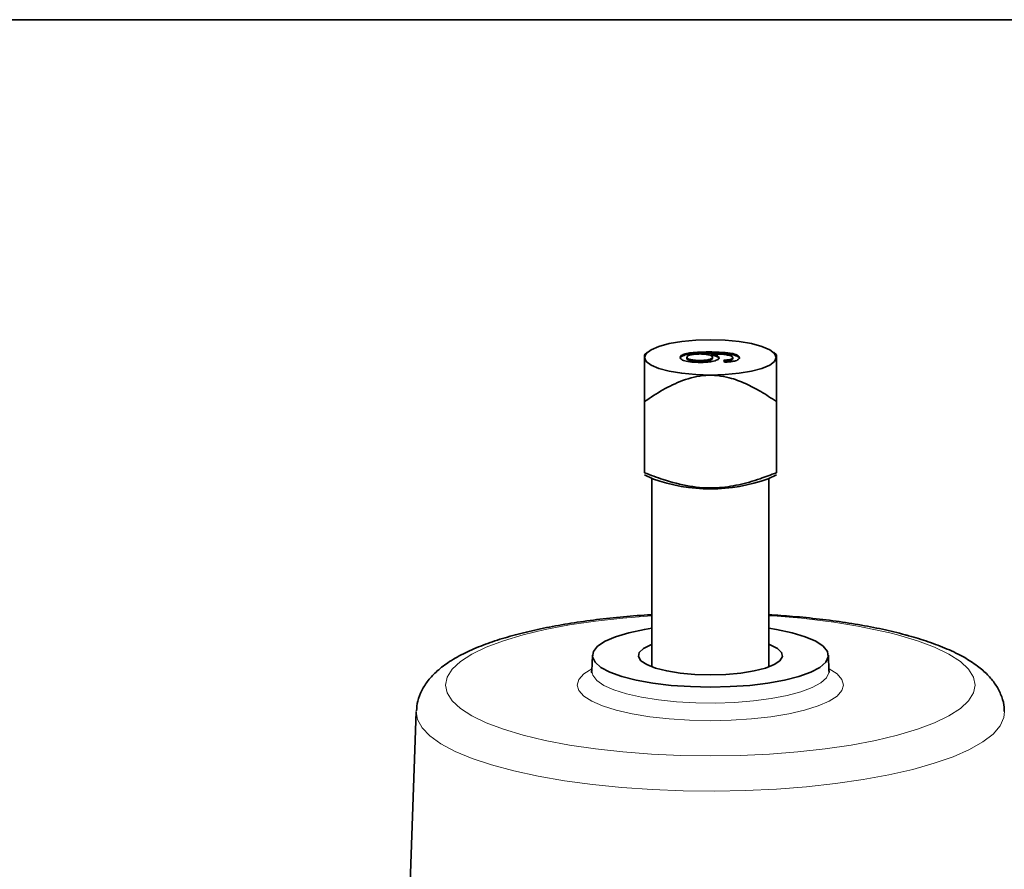
# Model space of a CAD drawing. Units: inches. Extents: x 0.5 to 33.5, y 0.5 to 21.
# Drawn here: x 28.6 to 30.7, y 19.2 to 21 of the extents above; entities that cross this region are included whole.
import ezdxf

# ---------------------------------------------------------------- set-up
doc = ezdxf.new("R2010")
doc.units = ezdxf.units.IN
doc.header["$MEASUREMENT"] = 0
doc.layers.add('TITLE_BLOCK', color=7, linetype='Continuous', lineweight=35)

msp = doc.modelspace()

# ---------------------------------------------------------------- linework, layer by layer
at = {"color": 7, "linetype": 'Continuous', "lineweight": 35}
for p, q in [((29.9357, 20.2903), (29.9301, 20.285)), ((30.0662, 20.289), (30.0662, 20.2914)), ((30.0729, 20.2847), (30.0729, 20.2871)), ((30.1185, 20.2853), (30.1185, 20.2878)), ((30.2113, 20.285), (30.2057, 20.2903)), ((30.0205, 20.2776), (30.0205, 20.28)), ((30.0483, 20.271), (30.0483, 20.2734)), ((30.075, 20.2778), (30.075, 20.2802)), ((30.1006, 20.2695), (30.099, 20.2738)), ((30.1118, 20.2729), (30.1118, 20.2754)), ((30.1183, 20.2771), (30.1183, 20.2795)), ((29.9301, 20.0338), (29.9301, 20.1858)), ((30.2113, 20.0338), (30.2113, 20.1858)), ((29.9301, 20.0294), (29.9476, 20.0208)), ((30.1938, 20.0208), (30.2113, 20.0294)), ((29.946, 20.0216), (29.946, 19.62)), ((30.1954, 19.62), (30.1954, 20.0216)), ((29.8192, 19.6447), (29.818, 19.6109)), ((30.3235, 19.6109), (30.3222, 19.6447)), ((29.4436, 19.5247), (29.3944, 18.1658))]:
    msp.add_line(p, q, dxfattribs=at)
at = {"color": 7, "linetype": 'Continuous', "lineweight": 35, "flags": 128}
for points in [[(30.0707, 20.3175), (30.0394, 20.3165), (30.0097, 20.3137), (29.9831, 20.3092), (29.9609, 20.3033), (29.9441, 20.2961), (29.9337, 20.2882), (29.9302, 20.2798), (29.9337, 20.2714), (29.9441, 20.2635), (29.9609, 20.2563), (29.9831, 20.2504), (30.0097, 20.2459), (30.0394, 20.2431), (30.0707, 20.2422), (30.102, 20.2431), (30.1317, 20.2459), (30.1583, 20.2504), (30.1806, 20.2563), (30.1973, 20.2635), (30.2077, 20.2714), (30.2112, 20.2798), (30.2077, 20.2882), (30.1973, 20.2961), (30.1806, 20.3033), (30.1583, 20.3092), (30.1317, 20.3137), (30.102, 20.3165), (30.0707, 20.3175)], [(29.946, 19.7026), (29.9299, 19.6999), (29.8967, 19.6927), (29.8685, 19.6841), (29.8461, 19.6744), (29.8302, 19.6638), (29.8212, 19.6526), (29.8194, 19.6412), (29.8248, 19.6299), (29.8373, 19.6189), (29.8565, 19.6087), (29.8819, 19.5995), (29.9127, 19.5916), (29.948, 19.5852), (29.9869, 19.5805), (30.0282, 19.5777), (30.0707, 19.5767)], [(30.0707, 19.5767), (30.1132, 19.5777), (30.1545, 19.5805), (30.1934, 19.5852), (30.2287, 19.5916), (30.2595, 19.5995), (30.2849, 19.6087), (30.3041, 19.6189), (30.3166, 19.6299), (30.322, 19.6412), (30.3202, 19.6526), (30.3112, 19.6638), (30.2953, 19.6744), (30.2729, 19.6841), (30.2448, 19.6927), (30.2116, 19.6999), (30.1954, 19.7026)], [(30.0707, 19.6029), (30.0377, 19.6038), (30.0061, 19.6067), (29.9777, 19.6113), (29.9535, 19.6174), (29.9349, 19.6248), (29.9226, 19.6331), (29.9172, 19.6418), (29.919, 19.6507), (29.9279, 19.6593), (29.9435, 19.6672), (29.946, 19.6682)], [(30.1954, 19.6682), (30.198, 19.6672), (30.2135, 19.6593), (30.2224, 19.6507), (30.2242, 19.6418), (30.2189, 19.6331), (30.2065, 19.6248), (30.1879, 19.6174), (30.1638, 19.6113), (30.1353, 19.6067), (30.1038, 19.6038), (30.0707, 19.6029)]]:
    msp.add_lwpolyline(points, dxfattribs=at)
at = {"color": 8, "linetype": 'Continuous', "lineweight": 18, "flags": 128}
for points in [[(29.946, 19.7287), (29.9451, 19.7287), (29.8842, 19.724), (29.8257, 19.7175), (29.7703, 19.7093), (29.7187, 19.6995), (29.6714, 19.6882), (29.6293, 19.6755), (29.5926, 19.6617), (29.562, 19.6468), (29.5377, 19.6312), (29.5202, 19.6149), (29.5096, 19.5981), (29.5061, 19.5812), (29.5096, 19.5643), (29.5202, 19.5475), (29.5377, 19.5312), (29.562, 19.5156), (29.5926, 19.5007), (29.6293, 19.4869), (29.6714, 19.4742), (29.7187, 19.4629), (29.7703, 19.4531), (29.8257, 19.4449), (29.8842, 19.4384), (29.9451, 19.4337), (30.0075, 19.4309), (30.0707, 19.4299), (30.1339, 19.4309), (30.1964, 19.4337), (30.2572, 19.4384), (30.3157, 19.4449), (30.3711, 19.4531), (30.4228, 19.4629), (30.47, 19.4742), (30.5122, 19.4869), (30.5488, 19.5007), (30.5794, 19.5156), (30.6037, 19.5312), (30.6212, 19.5475), (30.6318, 19.5643), (30.6354, 19.5812), (30.6318, 19.5981), (30.6212, 19.6149), (30.6037, 19.6312), (30.5794, 19.6468), (30.5488, 19.6617), (30.5122, 19.6755), (30.47, 19.6882), (30.47, 19.6882)], [(30.3233, 19.616), (30.3238, 19.6157), (30.3408, 19.6047), (30.3512, 19.5931), (30.3547, 19.5812), (30.3512, 19.5693), (30.3408, 19.5577), (30.3238, 19.5467), (30.3005, 19.5365), (30.2715, 19.5274), (30.2376, 19.5197), (30.1996, 19.5134), (30.1585, 19.5088), (30.1151, 19.5061), (30.0707, 19.5051), (30.0263, 19.5061), (29.9829, 19.5088), (29.9418, 19.5134), (29.9038, 19.5197), (29.8699, 19.5274), (29.8409, 19.5365), (29.8177, 19.5467), (29.8006, 19.5577), (29.7902, 19.5693), (29.7867, 19.5812), (29.7902, 19.5931), (29.8006, 19.6047), (29.8177, 19.6157), (29.8181, 19.616)], [(29.8179, 19.6107), (29.8199, 19.6019), (29.8284, 19.5909), (29.8436, 19.5805), (29.865, 19.5709), (29.892, 19.5624)], [(29.892, 19.5624), (29.9238, 19.5552), (29.9597, 19.5494), (29.9986, 19.5454), (30.0394, 19.5431), (30.0812, 19.5426), (30.1226, 19.544), (30.1626, 19.5472), (30.2001, 19.5521), (30.2341, 19.5586), (30.2636, 19.5665), (30.2878, 19.5756), (30.3062, 19.5856), (30.3181, 19.5964), (30.3233, 19.6075), (30.3235, 19.6105)], [(30.6978, 19.5247), (30.6964, 19.5119), (30.6884, 19.4942), (30.6735, 19.4767), (30.6517, 19.4598), (30.6233, 19.4436), (30.5886, 19.4284), (30.5481, 19.4142), (30.5022, 19.4012), (30.4514, 19.3896), (30.3962, 19.3795), (30.3374, 19.371), (30.2756, 19.3643), (30.2114, 19.3594), (30.1457, 19.3563), (30.0791, 19.3551), (30.0124, 19.3558), (29.9463, 19.3584), (29.8817, 19.3629), (29.8192, 19.3692), (29.7596, 19.3772), (29.7035, 19.3869), (29.6515, 19.3981), (29.6043, 19.4108), (29.5624, 19.4247), (29.5262, 19.4397), (29.4962, 19.4557), (29.4728, 19.4725), (29.4561, 19.4898), (29.4463, 19.5075), (29.4436, 19.5247)]]:
    msp.add_lwpolyline(points, dxfattribs=at)
at = {"color": 7, "linetype": 'Continuous', "lineweight": 35}
msp.add_arc((30.0707, 20.3642), 0.3648, 250.2716, 289.7284, dxfattribs=at)
at = {"color": 8, "linetype": 'Continuous', "lineweight": 18}
msp.add_arc((30.1202, 18.2704), 1.4603, 76.1411, 87.0484, dxfattribs=at)
at = {"color": 7, "linetype": 'Continuous', "lineweight": 35}
for points, knots in [([(29.9301, 20.285), (29.9301, 20.285), (29.9301, 20.2866), (29.9301, 20.279), (29.9301, 20.2547), (29.9301, 20.2218), (29.9301, 20.1979), (29.9301, 20.1858)], [0, 0, 0, 0, 0.00094, 0.259596, 0.518133, 0.756935, 1, 1, 1, 1]), ([(30.0061, 20.2797), (30.0065, 20.2811), (30.0075, 20.2839), (30.0163, 20.2876), (30.0303, 20.2901), (30.0477, 20.2912), (30.06, 20.2914), (30.0662, 20.2914)], [0, 0, 0, 0, 0.186506, 0.372724, 0.558994, 0.779255, 1, 1, 1, 1]), ([(30.0061, 20.2773), (30.0065, 20.2787), (30.0075, 20.2815), (30.0163, 20.2852), (30.0303, 20.2877), (30.0477, 20.2888), (30.06, 20.2889), (30.0662, 20.289)], [0, 0, 0, 0, 0.186506, 0.372724, 0.558994, 0.779255, 1, 1, 1, 1]), ([(30.0492, 20.2871), (30.0451, 20.287), (30.037, 20.2867), (30.0272, 20.285), (30.0213, 20.2826), (30.0208, 20.2809), (30.0205, 20.28)], [0, 0, 0, 0, 0.2800816, 0.5597698, 0.7796884, 1, 1, 1, 1]), ([(30.075, 20.2802), (30.0746, 20.2812), (30.0737, 20.2832), (30.0669, 20.2856), (30.0582, 20.2869), (30.0522, 20.2871), (30.0492, 20.2871)], [0, 0, 0, 0, 0.27974, 0.559339, 0.779412, 1, 1, 1, 1]), ([(30.0662, 20.2914), (30.0767, 20.2914), (30.0953, 20.2913), (30.1114, 20.2888), (30.1185, 20.2878)], [0, 0, 0, 0, 0.561396, 1, 1, 1, 1]), ([(30.0662, 20.289), (30.0767, 20.289), (30.0953, 20.2889), (30.1114, 20.2864), (30.1185, 20.2853)], [0, 0, 0, 0, 0.561396, 1, 1, 1, 1]), ([(30.0729, 20.2871), (30.0781, 20.2859), (30.0874, 20.2837), (30.0888, 20.2804), (30.0894, 20.279)], [0, 0, 0, 0, 0.558625, 1, 1, 1, 1]), ([(30.1145, 20.2831), (30.1115, 20.2839), (30.1054, 20.2856), (30.0907, 20.287), (30.0797, 20.2871), (30.0729, 20.2871)], [0, 0, 0, 0, 0.279359, 0.559176, 1, 1, 1, 1]), ([(30.0729, 20.2847), (30.0781, 20.2835), (30.0874, 20.2813), (30.0888, 20.278), (30.0894, 20.2766)], [0, 0, 0, 0, 0.558625, 1, 1, 1, 1]), ([(30.1183, 20.2795), (30.1181, 20.2802), (30.1177, 20.2815), (30.1155, 20.2826), (30.1145, 20.2831)], [0, 0, 0, 0, 0.559717, 1, 1, 1, 1]), ([(30.1185, 20.2878), (30.1231, 20.2864), (30.1315, 20.2839), (30.1323, 20.2806), (30.1327, 20.2792)], [0, 0, 0, 0, 0.55838, 1, 1, 1, 1]), ([(30.1185, 20.2853), (30.1231, 20.284), (30.1315, 20.2815), (30.1323, 20.2782), (30.1327, 20.2768)], [0, 0, 0, 0, 0.55838, 1, 1, 1, 1]), ([(30.2113, 20.1858), (30.2113, 20.1977), (30.2113, 20.2216), (30.2113, 20.2546), (30.2113, 20.279), (30.2113, 20.2865), (30.2113, 20.285), (30.2113, 20.285)], [0, 0, 0, 0, 0.239515, 0.481864, 0.740403, 0.99906, 1, 1, 1, 1]), ([(30.0488, 20.2691), (30.0428, 20.2692), (30.0306, 20.2696), (30.0159, 20.2722), (30.0074, 20.2758), (30.0065, 20.2784), (30.0061, 20.2797)], [0, 0, 0, 0, 0.28023, 0.559761, 0.779759, 1, 1, 1, 1]), ([(30.0205, 20.28), (30.0209, 20.2789), (30.0218, 20.2768), (30.0297, 20.2746), (30.0391, 20.2735), (30.0453, 20.2734), (30.0483, 20.2734)], [0, 0, 0, 0, 0.279489, 0.558551, 0.778978, 1, 1, 1, 1]), ([(30.0205, 20.2776), (30.0209, 20.2765), (30.0218, 20.2744), (30.0297, 20.2722), (30.0391, 20.2711), (30.0453, 20.271), (30.0483, 20.271)], [0, 0, 0, 0, 0.279489, 0.558551, 0.778978, 1, 1, 1, 1]), ([(30.0483, 20.2734), (30.0522, 20.2734), (30.06, 20.2736), (30.0694, 20.2753), (30.0744, 20.2777), (30.0748, 20.2793), (30.075, 20.2802)], [0, 0, 0, 0, 0.280456, 0.559364, 0.779311, 1, 1, 1, 1]), ([(30.0483, 20.271), (30.0522, 20.271), (30.06, 20.2712), (30.0694, 20.2729), (30.0744, 20.2753), (30.0748, 20.2769), (30.075, 20.2778)], [0, 0, 0, 0, 0.280456, 0.559364, 0.779311, 1, 1, 1, 1]), ([(30.0894, 20.279), (30.0886, 20.2774), (30.0871, 20.2744), (30.0757, 20.2711), (30.0624, 20.2693), (30.0534, 20.2692), (30.0488, 20.2691)], [0, 0, 0, 0, 0.279141, 0.558815, 0.77917, 1, 1, 1, 1]), ([(30.099, 20.2738), (30.1016, 20.274), (30.1063, 20.2743), (30.1101, 20.275), (30.1118, 20.2754)], [0, 0, 0, 0, 0.5604877, 1, 1, 1, 1]), ([(30.099, 20.2714), (30.1016, 20.2716), (30.1063, 20.2719), (30.1101, 20.2726), (30.1118, 20.2729)], [0, 0, 0, 0, 0.5604877, 1, 1, 1, 1]), ([(30.1327, 20.2792), (30.1323, 20.2778), (30.1315, 20.2752), (30.1232, 20.272), (30.1122, 20.2701), (30.1045, 20.2697), (30.1006, 20.2695)], [0, 0, 0, 0, 0.280049, 0.559187, 0.779374, 1, 1, 1, 1]), ([(30.1118, 20.2754), (30.1139, 20.276), (30.1176, 20.2772), (30.1181, 20.2788), (30.1183, 20.2795)], [0, 0, 0, 0, 0.5590039, 1, 1, 1, 1]), ([(30.1118, 20.2729), (30.1139, 20.2736), (30.1176, 20.2748), (30.1181, 20.2764), (30.1183, 20.2771)], [0, 0, 0, 0, 0.5590039, 1, 1, 1, 1]), ([(29.9301, 20.1858), (29.943, 20.1943), (29.9689, 20.2113), (30.012, 20.2323), (30.0605, 20.2446), (30.1072, 20.2392), (30.1459, 20.2246), (30.1792, 20.2069), (30.2004, 20.193), (30.2113, 20.1858)], [0, 0, 0, 0, 0.152293, 0.304136, 0.467883, 0.631708, 0.751091, 0.870825, 1, 1, 1, 1]), ([(30.2113, 20.0338), (30.1999, 20.0294), (30.1737, 20.0195), (30.1314, 20.0073), (30.0806, 19.9996), (30.0257, 20.0037), (29.9745, 20.017), (29.9433, 20.0288), (29.9301, 20.0338)], [0, 0, 0, 0, 0.126568, 0.290912, 0.454811, 0.653814, 0.853717, 1, 1, 1, 1]), ([(29.946, 19.7311), (29.9454, 19.7311), (29.9247, 19.7302), (29.8849, 19.7268), (29.8276, 19.7209), (29.7727, 19.7131), (29.7206, 19.7039), (29.6717, 19.693), (29.6264, 19.6805), (29.5849, 19.6663), (29.5472, 19.6502), (29.5149, 19.6322), (29.4887, 19.6126), (29.4689, 19.5921), (29.4549, 19.5703), (29.446, 19.5481), (29.4446, 19.5329), (29.444, 19.526)], [0, 0, 0, 0, 0.002373, 0.078058, 0.153894, 0.229966, 0.306389, 0.383317, 0.460979, 0.539719, 0.620056, 0.702688, 0.778221, 0.843795, 0.901685, 0.955276, 1, 1, 1, 1]), ([(30.697, 19.5245), (30.697, 19.5291), (30.6969, 19.5422), (30.69, 19.5625), (30.6782, 19.5843), (30.6615, 19.6042), (30.6396, 19.623), (30.6114, 19.6412), (30.5765, 19.6583), (30.5369, 19.6734), (30.5056, 19.683), (30.4808, 19.6898), (30.4546, 19.6965), (30.4128, 19.7054), (30.3597, 19.7146), (30.304, 19.722), (30.2491, 19.7276), (30.2123, 19.73), (30.1954, 19.731)], [0, 0, 0, 0, 0.029657, 0.083433, 0.138054, 0.196774, 0.262847, 0.338266, 0.420275, 0.502248, 0.57678, 0.589207, 0.629241, 0.706789, 0.783619, 0.859874, 0.935743, 1, 1, 1, 1]), ([(29.8178, 19.6112), (29.8175, 19.6097), (29.8172, 19.6073), (29.8174, 19.6077), (29.8175, 19.6079)], [0, 0, 0, 0, 0.672312, 1, 1, 1, 1]), ([(30.3242, 19.6076), (30.3239, 19.6079), (30.3236, 19.6083), (30.3237, 19.6104), (30.3237, 19.6111)], [0, 0, 0, 0, 0.684181, 1, 1, 1, 1])]:
    msp.add_open_spline(points, degree=3, knots=knots, dxfattribs=at)
at = {"layer": 'TITLE_BLOCK', "color": 7, "linetype": 'Continuous', "lineweight": 35}
msp.add_line((0.5, 21), (33.5, 21), dxfattribs=at)

doc.saveas('drawing.dxf')
